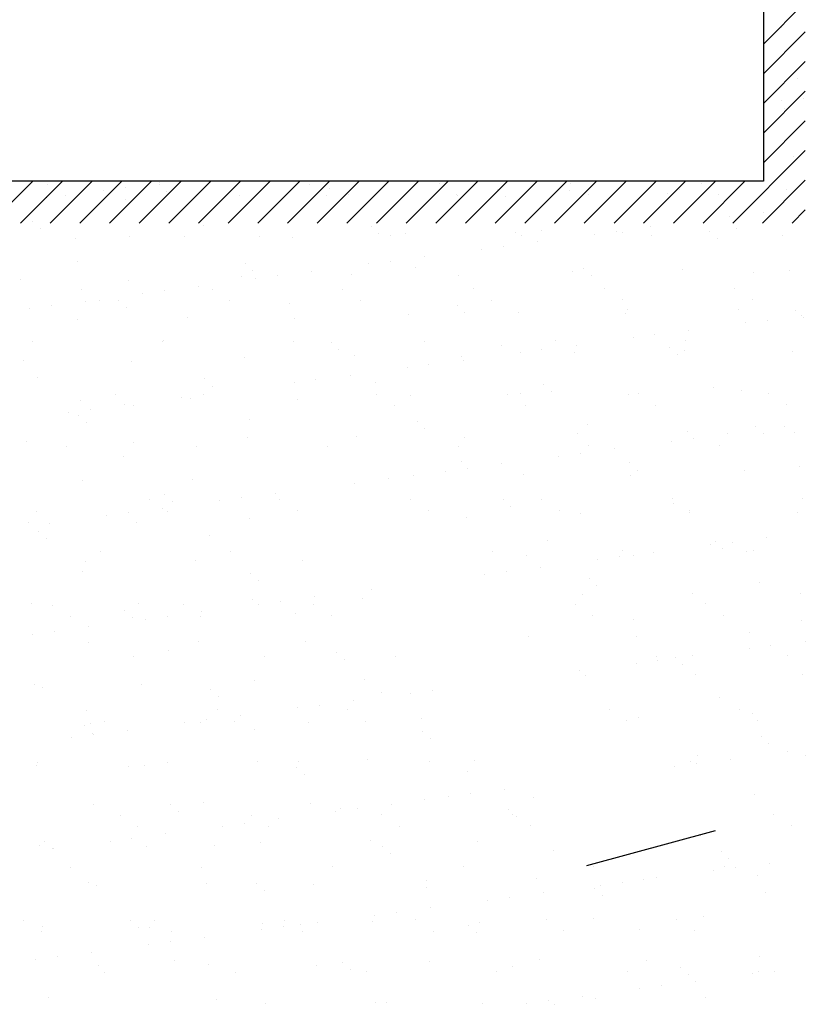
# Model space of a CAD drawing. Extents: x 253.5 to 294.9, y 88.7 to 121.4.
# Drawn here: x 283.2 to 284.1, y 114 to 115.2 of the extents above; entities that cross this region are included whole.
import ezdxf

# ---------------------------------------------------------------- set-up
doc = ezdxf.new("R2010")
doc.units = 0
doc.header["$MEASUREMENT"] = 0
doc.layers.get('0').update_dxf_attribs({"linetype": 'CONTINUOUS'})
doc.layers.add('MUROS', color=7, linetype='CONTINUOUS')

msp = doc.modelspace()

# ---------------------------------------------------------------- linework, layer by layer
at = {"color": 0}
for p, q in [((284.0926, 115.153), (284.1426, 115.203)), ((284.0926, 115.1177), (284.1426, 115.1677)), ((284.0926, 115.0823), (284.1426, 115.1323)), ((284.0926, 115.047), (284.1426, 115.097)), ((284.0926, 115.0116), (284.1426, 115.0616)), ((284.0561, 114.9398), (284.1426, 115.0263)), ((283.1722, 114.9398), (283.2222, 114.9898)), ((283.2076, 114.9398), (283.2576, 114.9898)), ((283.2429, 114.9398), (283.2929, 114.9898)), ((283.2783, 114.9398), (283.3283, 114.9898)), ((283.3136, 114.9398), (283.3636, 114.9898)), ((283.349, 114.9398), (283.399, 114.9898)), ((283.3843, 114.9398), (283.4343, 114.9898)), ((283.4197, 114.9398), (283.4697, 114.9898)), ((283.455, 114.9398), (283.505, 114.9898)), ((283.4904, 114.9398), (283.5404, 114.9898)), ((283.5258, 114.9398), (283.5758, 114.9898)), ((283.5611, 114.9398), (283.6111, 114.9898)), ((283.5965, 114.9398), (283.6465, 114.9898)), ((283.6318, 114.9398), (283.6818, 114.9898)), ((283.6672, 114.9398), (283.7172, 114.9898)), ((283.7025, 114.9398), (283.7525, 114.9898)), ((283.7379, 114.9398), (283.7879, 114.9898)), ((283.7732, 114.9398), (283.8232, 114.9898)), ((283.8086, 114.9398), (283.8586, 114.9898)), ((283.8439, 114.9398), (283.8939, 114.9898)), ((283.8793, 114.9398), (283.9293, 114.9898)), ((283.9147, 114.9398), (283.9647, 114.9898)), ((283.95, 114.9398), (284, 114.9898)), ((283.9854, 114.9398), (284.0354, 114.9898)), ((284.0207, 114.9398), (284.0707, 114.9898)), ((284.0914, 114.9398), (284.1426, 114.9909)), ((284.1268, 114.9398), (284.1426, 114.9555))]:
    msp.add_line(p, q, dxfattribs=at)
at = {"layer": 'MUROS'}
for p, q in [((284.0926, 115.5977), (284.0926, 114.9898)), ((284.0926, 114.9898), (282.3476, 114.9898))]:
    msp.add_line(p, q, dxfattribs=at)
at = {"layer": 'MUROS', "color": 2, "linetype": 'Continuous'}
for p, q in [((284.1142, 115.1723), (284.1142, 115.1723)), ((284.1337, 115.1125), (284.1337, 115.1125)), ((284.1143, 115.0853), (284.1143, 115.0853)), ((284.1403, 115.0887), (284.1403, 115.0887)), ((284.1174, 115.076), (284.1174, 115.076)), ((284.129, 115.019), (284.129, 115.019)), ((283.2399, 114.9856), (283.2399, 114.9856)), ((283.3328, 114.9824), (283.3328, 114.9824)), ((283.3726, 114.9857), (283.3726, 114.9857)), ((283.3734, 114.9877), (283.3734, 114.9877)), ((283.3956, 114.9859), (283.3956, 114.9859)), ((283.5513, 114.9862), (283.5513, 114.9862)), ((283.5756, 114.9812), (283.5756, 114.9812)), ((283.707, 114.9865), (283.707, 114.9865)), ((283.7757, 114.9795), (283.7757, 114.9795)), ((283.8627, 114.9867), (283.8627, 114.9867)), ((283.9926, 114.9803), (283.9926, 114.9803)), ((284.0184, 114.987), (284.0184, 114.987)), ((284.1205, 114.9797), (284.1205, 114.9797)), ((283.2388, 114.97), (283.2388, 114.97)), ((283.261, 114.9722), (283.261, 114.9722)), ((283.3067, 114.979), (283.3067, 114.979)), ((283.3329, 114.9678), (283.3329, 114.9678)), ((283.3818, 114.9772), (283.3818, 114.9772)), ((283.4167, 114.9725), (283.4167, 114.9725)), ((283.4679, 114.9727), (283.4679, 114.9727)), ((283.5724, 114.9727), (283.5724, 114.9727)), ((283.5988, 114.9743), (283.5988, 114.9743)), ((283.7267, 114.9737), (283.7267, 114.9737)), ((283.7281, 114.973), (283.7281, 114.973)), ((283.7849, 114.9711), (283.7849, 114.9711)), ((283.8617, 114.9786), (283.8617, 114.9786)), ((283.8838, 114.9733), (283.8838, 114.9733)), ((283.9787, 114.9751), (283.9787, 114.9751)), ((284.0395, 114.9736), (284.0395, 114.9736)), ((284.0258, 114.9442), (284.0258, 114.9442)), ((284.0518, 114.9476), (284.0518, 114.9476)), ((284.0925, 114.9529), (284.0925, 114.9529)), ((283.2223, 114.9418), (283.2223, 114.9418)), ((283.2315, 114.9333), (283.2315, 114.9333)), ((283.4253, 114.9374), (283.4253, 114.9374)), ((283.6254, 114.9356), (283.6254, 114.9356)), ((283.9579, 114.9352), (283.9579, 114.9352)), ((284.0602, 114.9334), (284.0602, 114.9334)), ((283.2726, 114.9215), (283.2726, 114.9215)), ((283.3369, 114.9238), (283.3369, 114.9238)), ((283.4035, 114.9232), (283.4035, 114.9232)), ((283.4926, 114.9241), (283.4926, 114.9241)), ((283.5314, 114.9226), (283.5314, 114.9226)), ((283.6346, 114.9272), (283.6346, 114.9272)), ((283.6483, 114.9244), (283.6483, 114.9244)), ((283.6664, 114.9275), (283.6664, 114.9275)), ((283.7973, 114.9291), (283.7973, 114.9291)), ((283.804, 114.9247), (283.804, 114.9247)), ((283.8284, 114.9312), (283.8284, 114.9312)), ((283.8912, 114.9265), (283.8912, 114.9265)), ((283.9172, 114.9299), (283.9172, 114.9299)), ((283.9252, 114.9285), (283.9252, 114.9285)), ((283.9597, 114.9249), (283.9597, 114.9249)), ((284.0285, 114.9295), (284.0285, 114.9295)), ((284.0377, 114.9211), (284.0377, 114.9211)), ((284.1154, 114.9252), (284.1154, 114.9252)), ((283.7826, 114.9122), (283.7826, 114.9122)), ((283.8233, 114.9175), (283.8233, 114.9175)), ((283.6887, 114.8998), (283.6887, 114.8998)), ((283.7566, 114.9087), (283.7566, 114.9087)), ((283.275, 114.8935), (283.275, 114.8935)), ((283.4751, 114.8918), (283.4751, 114.8918)), ((283.622, 114.891), (283.622, 114.891)), ((283.648, 114.8944), (283.648, 114.8944)), ((283.6781, 114.8873), (283.6781, 114.8873)), ((283.8782, 114.8856), (283.8782, 114.8856)), ((283.4711, 114.8763), (283.4711, 114.8763)), ((283.4843, 114.8833), (283.4843, 114.8833)), ((283.5135, 114.8767), (283.5135, 114.8767)), ((283.5541, 114.8821), (283.5541, 114.8821)), ((283.6019, 114.878), (283.6019, 114.878)), ((283.7298, 114.8774), (283.7298, 114.8774)), ((283.8649, 114.8823), (283.8649, 114.8823)), ((283.8874, 114.8772), (283.8874, 114.8772)), ((283.9958, 114.8839), (283.9958, 114.8839)), ((284.0812, 114.8812), (284.0812, 114.8812)), ((284.1237, 114.8833), (284.1237, 114.8833)), ((283.2081, 114.8721), (283.2081, 114.8721)), ((283.336, 114.8715), (283.336, 114.8715)), ((283.4195, 114.8644), (283.4195, 114.8644)), ((283.4874, 114.8733), (283.4874, 114.8733)), ((283.2803, 114.8604), (283.2803, 114.8604)), ((283.3528, 114.8556), (283.3528, 114.8556)), ((283.3789, 114.859), (283.3789, 114.859)), ((283.436, 114.8607), (283.436, 114.8607)), ((283.5917, 114.861), (283.5917, 114.861)), ((283.7474, 114.8612), (283.7474, 114.8612)), ((283.9031, 114.8615), (283.9031, 114.8615)), ((284.0588, 114.8618), (284.0588, 114.8618)), ((283.2443, 114.8413), (283.2443, 114.8413)), ((283.2849, 114.8466), (283.2849, 114.8466)), ((283.3013, 114.847), (283.3013, 114.847)), ((283.3248, 114.8479), (283.3248, 114.8479)), ((283.334, 114.8394), (283.334, 114.8394)), ((283.4571, 114.8473), (283.4571, 114.8473)), ((283.5278, 114.8434), (283.5278, 114.8434)), ((283.6128, 114.8475), (283.6128, 114.8475)), ((283.7279, 114.8417), (283.7279, 114.8417)), ((283.7685, 114.8478), (283.7685, 114.8478)), ((283.9242, 114.8481), (283.9242, 114.8481)), ((284.0799, 114.8484), (284.0799, 114.8484)), ((283.2183, 114.8379), (283.2183, 114.8379)), ((283.4066, 114.8269), (283.4066, 114.8269)), ((283.6696, 114.8311), (283.6696, 114.8311)), ((283.7371, 114.8333), (283.7371, 114.8333)), ((283.8004, 114.8328), (283.8004, 114.8328)), ((283.9283, 114.8322), (283.9283, 114.8322)), ((283.9309, 114.8373), (283.9309, 114.8373)), ((284.0634, 114.837), (284.0634, 114.837)), ((284.131, 114.8356), (284.131, 114.8356)), ((284.1386, 114.8296), (284.1386, 114.8296)), ((284.1402, 114.8271), (284.1402, 114.8271)), ((283.2757, 114.8252), (283.2757, 114.8252)), ((283.5345, 114.8263), (283.5345, 114.8263)), ((284.0719, 114.8208), (284.0719, 114.8208)), ((284.0979, 114.8242), (284.0979, 114.8242)), ((283.9633, 114.8065), (283.9633, 114.8065)), ((284.004, 114.8118), (284.004, 114.8118)), ((283.2215, 114.7983), (283.2215, 114.7983)), ((283.3773, 114.7986), (283.3773, 114.7986)), ((283.3775, 114.7996), (283.3775, 114.7996)), ((283.533, 114.7989), (283.533, 114.7989)), ((283.5776, 114.7978), (283.5776, 114.7978)), ((283.6887, 114.7992), (283.6887, 114.7992)), ((283.7806, 114.7934), (283.7806, 114.7934)), ((283.8444, 114.7995), (283.8444, 114.7995)), ((283.8694, 114.7941), (283.8694, 114.7941)), ((283.9373, 114.8031), (283.9373, 114.8031)), ((283.9807, 114.7917), (283.9807, 114.7917)), ((284.0001, 114.7997), (284.0001, 114.7997)), ((283.4742, 114.78), (283.4742, 114.78)), ((283.5868, 114.7894), (283.5868, 114.7894)), ((283.6051, 114.7817), (283.6051, 114.7817)), ((283.733, 114.7811), (283.733, 114.7811)), ((283.8027, 114.7853), (283.8027, 114.7853)), ((283.8287, 114.7888), (283.8287, 114.7888)), ((283.868, 114.7859), (283.868, 114.7859)), ((283.9899, 114.7833), (283.9899, 114.7833)), ((283.9989, 114.7876), (283.9989, 114.7876)), ((284.1268, 114.787), (284.1268, 114.787)), ((283.2113, 114.7757), (283.2113, 114.7757)), ((283.3392, 114.7751), (283.3392, 114.7751)), ((283.6941, 114.7711), (283.6941, 114.7711)), ((283.7348, 114.7764), (283.7348, 114.7764)), ((283.6002, 114.7587), (283.6002, 114.7587)), ((283.6681, 114.7676), (283.6681, 114.7676)), ((283.2272, 114.7557), (283.2272, 114.7557)), ((283.4273, 114.754), (283.4273, 114.754)), ((283.4365, 114.7455), (283.4365, 114.7455)), ((283.5335, 114.7499), (283.5335, 114.7499)), ((283.5596, 114.7533), (283.5596, 114.7533)), ((283.6303, 114.7495), (283.6303, 114.7495)), ((283.8304, 114.7478), (283.8304, 114.7478)), ((283.3206, 114.7352), (283.3206, 114.7352)), ((283.425, 114.7356), (283.425, 114.7356)), ((283.6321, 114.7358), (283.6321, 114.7358)), ((283.6727, 114.7348), (283.6727, 114.7348)), ((283.7878, 114.736), (283.7878, 114.736)), ((283.8036, 114.7365), (283.8036, 114.7365)), ((283.8396, 114.7394), (283.8396, 114.7394)), ((283.9315, 114.7358), (283.9315, 114.7358)), ((283.9435, 114.7363), (283.9435, 114.7363)), ((284.0334, 114.7434), (284.0334, 114.7434)), ((284.0665, 114.7407), (284.0665, 114.7407)), ((284.0992, 114.7366), (284.0992, 114.7366)), ((283.2789, 114.7289), (283.2789, 114.7289)), ((283.331, 114.7232), (283.331, 114.7232)), ((283.3417, 114.7218), (283.3417, 114.7218)), ((283.3989, 114.7322), (283.3989, 114.7322)), ((283.4098, 114.7305), (283.4098, 114.7305)), ((283.5377, 114.7299), (283.5377, 114.7299)), ((283.6531, 114.7223), (283.6531, 114.7223)), ((283.8088, 114.7226), (283.8088, 114.7226)), ((283.9646, 114.7229), (283.9646, 114.7229)), ((284.1203, 114.7232), (284.1203, 114.7232)), ((283.2644, 114.7145), (283.2644, 114.7145)), ((283.277, 114.7101), (283.277, 114.7101)), ((283.2904, 114.7179), (283.2904, 114.7179)), ((283.2862, 114.7016), (283.2862, 114.7016)), ((283.48, 114.7057), (283.48, 114.7057)), ((283.6801, 114.7039), (283.6801, 114.7039)), ((283.8831, 114.6995), (283.8831, 114.6995)), ((284.0832, 114.6978), (284.0832, 114.6978)), ((283.6893, 114.6955), (283.6893, 114.6955)), ((283.8712, 114.6896), (283.8712, 114.6896)), ((284.0021, 114.6912), (284.0021, 114.6912)), ((284.0501, 114.6885), (284.0501, 114.6885)), ((284.0924, 114.6894), (284.0924, 114.6894)), ((284.118, 114.6974), (284.118, 114.6974)), ((284.13, 114.6906), (284.13, 114.6906)), ((283.2144, 114.6794), (283.2144, 114.6794)), ((283.3423, 114.6788), (283.3423, 114.6788)), ((283.4774, 114.6837), (283.4774, 114.6837)), ((283.6082, 114.6853), (283.6082, 114.6853)), ((283.7361, 114.6847), (283.7361, 114.6847)), ((283.9834, 114.6797), (283.9834, 114.6797)), ((284.0094, 114.6831), (284.0094, 114.6831)), ((284.0405, 114.6745), (284.0405, 114.6745)), ((283.2619, 114.6731), (283.2619, 114.6731)), ((283.4176, 114.6734), (283.4176, 114.6734)), ((283.5733, 114.6737), (283.5733, 114.6737)), ((283.729, 114.674), (283.729, 114.674)), ((283.8748, 114.6654), (283.8748, 114.6654)), ((283.8848, 114.6743), (283.8848, 114.6743)), ((283.9155, 114.6707), (283.9155, 114.6707)), ((283.3297, 114.6618), (283.3297, 114.6618)), ((283.7328, 114.6556), (283.7328, 114.6556)), ((283.7809, 114.653), (283.7809, 114.653)), ((283.8488, 114.662), (283.8488, 114.662)), ((283.9328, 114.6539), (283.9328, 114.6539)), ((283.7142, 114.6442), (283.7142, 114.6442)), ((283.7402, 114.6477), (283.7402, 114.6477)), ((283.8067, 114.6401), (283.8067, 114.6401)), ((283.9346, 114.6395), (283.9346, 114.6395)), ((283.9421, 114.6455), (283.9421, 114.6455)), ((284.0697, 114.6444), (284.0697, 114.6444)), ((284.1359, 114.6495), (284.1359, 114.6495)), ((283.282, 114.6325), (283.282, 114.6325)), ((283.4129, 114.6342), (283.4129, 114.6342)), ((283.6057, 114.6299), (283.6057, 114.6299)), ((283.6463, 114.6353), (283.6463, 114.6353)), ((283.6759, 114.6384), (283.6759, 114.6384)), ((283.3794, 114.6162), (283.3794, 114.6162)), ((283.5117, 114.6176), (283.5117, 114.6176)), ((283.361, 114.61), (283.361, 114.61)), ((283.3887, 114.6077), (283.3887, 114.6077)), ((283.445, 114.6088), (283.445, 114.6088)), ((283.4711, 114.6122), (283.4711, 114.6122)), ((283.5167, 114.6103), (283.5167, 114.6103)), ((283.6724, 114.6106), (283.6724, 114.6106)), ((283.7825, 114.61), (283.7825, 114.61)), ((283.8281, 114.6108), (283.8281, 114.6108)), ((283.9839, 114.6111), (283.9839, 114.6111)), ((283.9856, 114.6056), (283.9856, 114.6056)), ((284.1396, 114.6114), (284.1396, 114.6114)), ((283.2264, 114.5963), (283.2264, 114.5963)), ((283.3365, 114.5945), (283.3365, 114.5945)), ((283.3771, 114.5999), (283.3771, 114.5999)), ((283.3821, 114.5966), (283.3821, 114.5966)), ((283.5378, 114.5968), (283.5378, 114.5968)), ((283.6935, 114.5971), (283.6935, 114.5971)), ((283.7918, 114.6016), (283.7918, 114.6016)), ((283.8492, 114.5974), (283.8492, 114.5974)), ((283.8743, 114.5932), (283.8743, 114.5932)), ((284.0049, 114.5977), (284.0049, 114.5977)), ((284.0052, 114.5949), (284.0052, 114.5949)), ((284.1331, 114.5943), (284.1331, 114.5943)), ((283.2176, 114.5831), (283.2176, 114.5831)), ((283.2425, 114.5821), (283.2425, 114.5821)), ((283.3105, 114.5911), (283.3105, 114.5911)), ((283.3455, 114.5824), (283.3455, 114.5824)), ((283.4805, 114.5873), (283.4805, 114.5873)), ((283.7393, 114.5884), (283.7393, 114.5884)), ((283.2291, 114.5723), (283.2291, 114.5723)), ((283.2384, 114.5638), (283.2384, 114.5638)), ((283.4322, 114.5679), (283.4322, 114.5679)), ((283.8353, 114.5617), (283.8353, 114.5617)), ((284.0353, 114.56), (284.0353, 114.56)), ((284.0555, 114.5597), (284.0555, 114.5597)), ((284.0962, 114.5651), (284.0962, 114.5651)), ((283.3023, 114.5479), (283.3023, 114.5479)), ((283.458, 114.5482), (283.458, 114.5482)), ((283.7694, 114.5488), (283.7694, 114.5488)), ((283.9251, 114.5491), (283.9251, 114.5491)), ((283.9616, 114.5473), (283.9616, 114.5473)), ((284.0295, 114.5563), (284.0295, 114.5563)), ((284.0445, 114.5516), (284.0445, 114.5516)), ((284.0728, 114.548), (284.0728, 114.548)), ((284.0808, 114.5493), (284.0808, 114.5493)), ((283.2852, 114.5362), (283.2852, 114.5362)), ((283.4161, 114.5379), (283.4161, 114.5379)), ((283.544, 114.5372), (283.544, 114.5372)), ((283.8099, 114.5438), (283.8099, 114.5438)), ((283.8949, 114.5386), (283.8949, 114.5386)), ((283.9209, 114.542), (283.9209, 114.542)), ((283.9378, 114.5432), (283.9378, 114.5432)), ((283.2819, 114.524), (283.2819, 114.524)), ((283.4819, 114.5223), (283.4819, 114.5223)), ((283.7863, 114.5243), (283.7863, 114.5243)), ((283.827, 114.5296), (283.827, 114.5296)), ((283.4911, 114.5138), (283.4911, 114.5138)), ((283.7603, 114.5208), (283.7603, 114.5208)), ((283.885, 114.5161), (283.885, 114.5161)), ((284.088, 114.5117), (284.088, 114.5117)), ((283.6257, 114.5031), (283.6257, 114.5031)), ((283.8942, 114.5077), (283.8942, 114.5077)), ((284.0084, 114.4986), (284.0084, 114.4986)), ((283.2207, 114.4867), (283.2207, 114.4867)), ((283.4837, 114.491), (283.4837, 114.491)), ((283.5172, 114.4888), (283.5172, 114.4888)), ((283.5578, 114.4942), (283.5578, 114.4942)), ((283.6145, 114.4926), (283.6145, 114.4926)), ((283.8775, 114.4969), (283.8775, 114.4969)), ((284.1363, 114.4979), (284.1363, 114.4979)), ((283.2457, 114.4845), (283.2457, 114.4845)), ((283.3316, 114.4784), (283.3316, 114.4784)), ((283.3486, 114.4861), (283.3486, 114.4861)), ((283.4014, 114.4848), (283.4014, 114.4848)), ((283.4232, 114.4765), (283.4232, 114.4765)), ((283.4911, 114.4854), (283.4911, 114.4854)), ((283.5571, 114.4851), (283.5571, 114.4851)), ((283.8685, 114.4856), (283.8685, 114.4856)), ((284.0242, 114.4859), (284.0242, 114.4859)), ((283.2668, 114.4711), (283.2668, 114.4711)), ((283.3408, 114.4699), (283.3408, 114.4699)), ((283.3566, 114.4677), (283.3566, 114.4677)), ((283.3826, 114.4711), (283.3826, 114.4711)), ((283.4225, 114.4714), (283.4225, 114.4714)), ((283.5346, 114.474), (283.5346, 114.474)), ((283.5782, 114.4716), (283.5782, 114.4716)), ((283.8896, 114.4722), (283.8896, 114.4722)), ((283.9377, 114.4678), (283.9377, 114.4678)), ((284.0453, 114.4725), (284.0453, 114.4725)), ((284.1378, 114.4661), (284.1378, 114.4661)), ((283.248, 114.4534), (283.248, 114.4534)), ((283.2886, 114.4587), (283.2886, 114.4587)), ((284.076, 114.4517), (284.076, 114.4517)), ((283.222, 114.45), (283.222, 114.45)), ((283.2883, 114.4398), (283.2883, 114.4398)), ((283.4192, 114.4415), (283.4192, 114.4415)), ((283.5471, 114.4409), (283.5471, 114.4409)), ((283.813, 114.4474), (283.813, 114.4474)), ((283.9409, 114.4468), (283.9409, 114.4468)), ((284.1423, 114.4417), (284.1423, 114.4417)), ((283.3843, 114.4301), (283.3843, 114.4301)), ((283.5844, 114.4284), (283.5844, 114.4284)), ((284.0756, 114.4329), (284.0756, 114.4329)), ((284.1016, 114.4363), (284.1016, 114.4363)), ((283.3427, 114.4227), (283.3427, 114.4227)), ((283.4984, 114.423), (283.4984, 114.423)), ((283.5936, 114.4199), (283.5936, 114.4199)), ((283.6541, 114.4233), (283.6541, 114.4233)), ((283.9655, 114.4238), (283.9655, 114.4238)), ((283.967, 114.4186), (283.967, 114.4186)), ((283.9875, 114.4222), (283.9875, 114.4222)), ((284.0077, 114.424), (284.0077, 114.424)), ((284.1212, 114.4241), (284.1212, 114.4241)), ((283.8731, 114.4062), (283.8731, 114.4062)), ((283.941, 114.4152), (283.941, 114.4152)), ((283.9967, 114.4138), (283.9967, 114.4138)), ((283.4868, 114.3946), (283.4868, 114.3946)), ((283.6177, 114.3963), (283.6177, 114.3963)), ((283.8806, 114.4006), (283.8806, 114.4006)), ((284.0115, 114.4022), (284.0115, 114.4022)), ((284.1394, 114.4016), (284.1394, 114.4016)), ((283.2239, 114.3904), (283.2239, 114.3904)), ((283.234, 114.3862), (283.234, 114.3862)), ((283.3518, 114.3898), (283.3518, 114.3898)), ((283.4341, 114.3845), (283.4341, 114.3845)), ((283.6979, 114.3832), (283.6979, 114.3832)), ((283.4433, 114.376), (283.4433, 114.376)), ((283.6039, 114.3708), (283.6039, 114.3708)), ((283.6371, 114.3801), (283.6371, 114.3801)), ((283.6718, 114.3797), (283.6718, 114.3797)), ((284.0402, 114.3739), (284.0402, 114.3739)), ((283.2861, 114.3593), (283.2861, 114.3593)), ((283.4418, 114.3596), (283.4418, 114.3596)), ((283.5372, 114.362), (283.5372, 114.362)), ((283.5633, 114.3654), (283.5633, 114.3654)), ((283.5975, 114.3599), (283.5975, 114.3599)), ((283.9089, 114.3604), (283.9089, 114.3604)), ((284.0646, 114.3607), (284.0646, 114.3607)), ((283.3072, 114.3459), (283.3072, 114.3459)), ((283.4287, 114.3477), (283.4287, 114.3477)), ((283.4629, 114.3461), (283.4629, 114.3461)), ((283.4693, 114.3531), (283.4693, 114.3531)), ((283.6186, 114.3464), (283.6186, 114.3464)), ((283.6853, 114.3494), (283.6853, 114.3494)), ((283.93, 114.347), (283.93, 114.347)), ((283.9441, 114.3505), (283.9441, 114.3505)), ((284.0791, 114.3553), (284.0791, 114.3553)), ((284.0857, 114.3473), (284.0857, 114.3473)), ((283.2838, 114.3406), (283.2838, 114.3406)), ((283.2915, 114.3435), (283.2915, 114.3435)), ((283.3347, 114.3354), (283.3347, 114.3354)), ((283.4027, 114.3443), (283.4027, 114.3443)), ((283.4224, 114.3452), (283.4224, 114.3452)), ((283.4868, 114.3362), (283.4868, 114.3362)), ((283.5503, 114.3446), (283.5503, 114.3446)), ((283.6869, 114.3345), (283.6869, 114.3345)), ((283.2681, 114.3266), (283.2681, 114.3266)), ((283.293, 114.3321), (283.293, 114.3321)), ((283.2941, 114.33), (283.2941, 114.33)), ((283.6961, 114.326), (283.6961, 114.326)), ((284.09, 114.3283), (284.09, 114.3283)), ((284.0992, 114.3199), (284.0992, 114.3199)), ((283.6208, 114.3), (283.6208, 114.3)), ((283.7487, 114.2993), (283.7487, 114.2993)), ((284.0147, 114.3059), (284.0147, 114.3059)), ((284.0538, 114.3006), (284.0538, 114.3006)), ((284.1217, 114.3095), (284.1217, 114.3095)), ((284.1426, 114.3053), (284.1426, 114.3053)), ((283.227, 114.294), (283.227, 114.294)), ((283.2274, 114.2972), (283.2274, 114.2972)), ((283.3365, 114.2923), (283.3365, 114.2923)), ((283.3549, 114.2934), (283.3549, 114.2934)), ((283.3831, 114.2975), (283.3831, 114.2975)), ((283.49, 114.2983), (283.49, 114.2983)), ((283.5366, 114.2906), (283.5366, 114.2906)), ((283.5388, 114.2978), (283.5388, 114.2978)), ((283.6945, 114.2981), (283.6945, 114.2981)), ((283.9871, 114.2918), (283.9871, 114.2918)), ((284.0059, 114.2986), (284.0059, 114.2986)), ((284.0131, 114.2952), (284.0131, 114.2952)), ((283.5458, 114.2821), (283.5458, 114.2821)), ((283.7396, 114.2861), (283.7396, 114.2861)), ((283.7846, 114.2651), (283.7846, 114.2651)), ((283.6884, 114.2531), (283.6884, 114.2531)), ((283.7179, 114.2564), (283.7179, 114.2564)), ((283.744, 114.2598), (283.744, 114.2598)), ((283.8193, 114.2547), (283.8193, 114.2547)), ((284.0823, 114.259), (284.0823, 114.259)), ((283.2946, 114.2472), (283.2946, 114.2472)), ((283.3863, 114.2467), (283.3863, 114.2467)), ((283.4255, 114.2488), (283.4255, 114.2488)), ((283.5534, 114.2482), (283.5534, 114.2482)), ((283.5893, 114.2423), (283.5893, 114.2423)), ((283.6094, 114.2421), (283.6094, 114.2421)), ((283.65, 114.2474), (283.65, 114.2474)), ((283.7894, 114.2405), (283.7894, 114.2405)), ((283.3265, 114.2341), (283.3265, 114.2341)), ((283.3955, 114.2382), (283.3955, 114.2382)), ((283.4822, 114.2344), (283.4822, 114.2344)), ((283.5154, 114.2297), (283.5154, 114.2297)), ((283.5833, 114.2386), (283.5833, 114.2386)), ((283.6379, 114.2347), (283.6379, 114.2347)), ((283.7936, 114.2349), (283.7936, 114.2349)), ((283.7986, 114.2321), (283.7986, 114.2321)), ((284.105, 114.2355), (284.105, 114.2355)), ((283.3475, 114.2207), (283.3475, 114.2207)), ((283.4488, 114.2209), (283.4488, 114.2209)), ((283.4748, 114.2243), (283.4748, 114.2243)), ((283.5033, 114.2209), (283.5033, 114.2209)), ((283.659, 114.2212), (283.659, 114.2212)), ((283.8147, 114.2215), (283.8147, 114.2215)), ((284.1261, 114.2221), (284.1261, 114.2221)), ((283.3402, 114.2066), (283.3402, 114.2066)), ((283.3808, 114.212), (283.3808, 114.212)), ((284.0178, 114.2095), (284.0178, 114.2095)), ((283.2302, 114.1977), (283.2302, 114.1977)), ((283.236, 114.2028), (283.236, 114.2028)), ((283.2452, 114.1944), (283.2452, 114.1944)), ((283.2463, 114.1943), (283.2463, 114.1943)), ((283.3142, 114.2032), (283.3142, 114.2032)), ((283.3581, 114.1971), (283.3581, 114.1971)), ((283.439, 114.1984), (283.439, 114.1984)), ((283.4931, 114.2019), (283.4931, 114.2019)), ((283.624, 114.2036), (283.624, 114.2036)), ((283.6391, 114.1967), (283.6391, 114.1967)), ((283.7519, 114.203), (283.7519, 114.203)), ((283.6483, 114.1882), (283.6483, 114.1882)), ((283.8421, 114.1922), (283.8421, 114.1922)), ((284.0422, 114.1905), (284.0422, 114.1905)), ((284.0514, 114.1821), (284.0514, 114.1821)), ((283.2677, 114.172), (283.2677, 114.172)), ((283.4235, 114.1723), (283.4235, 114.1723)), ((283.5792, 114.1726), (283.5792, 114.1726)), ((283.7349, 114.1729), (283.7349, 114.1729)), ((283.8906, 114.1732), (283.8906, 114.1732)), ((284.0463, 114.1734), (284.0463, 114.1734)), ((284.0592, 114.1718), (284.0592, 114.1718)), ((284.0999, 114.1772), (284.0999, 114.1772)), ((283.8225, 114.1584), (283.8225, 114.1584)), ((283.9653, 114.1595), (283.9653, 114.1595)), ((284.0332, 114.1684), (284.0332, 114.1684)), ((284.0854, 114.1627), (284.0854, 114.1627)), ((283.2887, 114.1545), (283.2887, 114.1545)), ((283.2978, 114.1508), (283.2978, 114.1508)), ((283.4286, 114.1525), (283.4286, 114.1525)), ((283.4888, 114.1528), (283.4888, 114.1528)), ((283.5566, 114.1519), (283.5566, 114.1519)), ((283.6916, 114.1567), (283.6916, 114.1567)), ((283.6918, 114.1484), (283.6918, 114.1484)), ((283.8919, 114.1466), (283.8919, 114.1466)), ((283.8986, 114.1507), (283.8986, 114.1507)), ((283.9246, 114.1541), (283.9246, 114.1541)), ((283.9504, 114.1578), (283.9504, 114.1578)), ((283.498, 114.1443), (283.498, 114.1443)), ((283.7901, 114.1364), (283.7901, 114.1364)), ((283.8307, 114.1417), (283.8307, 114.1417)), ((283.9011, 114.1382), (283.9011, 114.1382)), ((284.0949, 114.1422), (284.0949, 114.1422)), ((283.6961, 114.124), (283.6961, 114.124)), ((283.764, 114.133), (283.764, 114.133)), ((283.6294, 114.1152), (283.6294, 114.1152)), ((283.6555, 114.1187), (283.6555, 114.1187)), ((283.8901, 114.1115), (283.8901, 114.1115)), ((284.021, 114.1132), (284.021, 114.1132)), ((283.2111, 114.1086), (283.2111, 114.1086)), ((283.2333, 114.1014), (283.2333, 114.1014)), ((283.3385, 114.1089), (283.3385, 114.1089)), ((283.3477, 114.1004), (283.3477, 114.1004)), ((283.3612, 114.1007), (283.3612, 114.1007)), ((283.3668, 114.1089), (283.3668, 114.1089)), ((283.4963, 114.1056), (283.4963, 114.1056)), ((283.5209, 114.101), (283.5209, 114.101)), ((283.5225, 114.1092), (283.5225, 114.1092)), ((283.5415, 114.1045), (283.5415, 114.1045)), ((283.5615, 114.1063), (283.5615, 114.1063)), ((283.6271, 114.1073), (283.6271, 114.1073)), ((283.6783, 114.1095), (283.6783, 114.1095)), ((283.7415, 114.1028), (283.7415, 114.1028)), ((283.755, 114.1067), (283.755, 114.1067)), ((283.834, 114.1097), (283.834, 114.1097)), ((283.9897, 114.11), (283.9897, 114.11)), ((283.2322, 114.0952), (283.2322, 114.0952)), ((283.3879, 114.0955), (283.3879, 114.0955)), ((283.4269, 114.0886), (283.4269, 114.0886)), ((283.4949, 114.0975), (283.4949, 114.0975)), ((283.5436, 114.0957), (283.5436, 114.0957)), ((283.6993, 114.096), (283.6993, 114.096)), ((283.7508, 114.0943), (283.7508, 114.0943)), ((283.855, 114.0963), (283.855, 114.0963)), ((283.9446, 114.0983), (283.9446, 114.0983)), ((284.0108, 114.0966), (284.0108, 114.0966)), ((283.3603, 114.0798), (283.3603, 114.0798)), ((283.3863, 114.0832), (283.3863, 114.0832)), ((283.2517, 114.0655), (283.2517, 114.0655)), ((283.2924, 114.0709), (283.2924, 114.0709)), ((284.0886, 114.0663), (284.0886, 114.0663)), ((283.2257, 114.0621), (283.2257, 114.0621)), ((283.3009, 114.0545), (283.3009, 114.0545)), ((283.3912, 114.0606), (283.3912, 114.0606)), ((283.4318, 114.0561), (283.4318, 114.0561)), ((283.5597, 114.0555), (283.5597, 114.0555)), ((283.5912, 114.0589), (283.5912, 114.0589)), ((283.6947, 114.0604), (283.6947, 114.0604)), ((283.7943, 114.0544), (283.7943, 114.0544)), ((283.8256, 114.0621), (283.8256, 114.0621)), ((283.9535, 114.0615), (283.9535, 114.0615)), ((283.9943, 114.0527), (283.9943, 114.0527)), ((283.3081, 114.0468), (283.3081, 114.0468)), ((283.4638, 114.0471), (283.4638, 114.0471)), ((283.6005, 114.0504), (283.6005, 114.0504)), ((283.6195, 114.0474), (283.6195, 114.0474)), ((283.7752, 114.0477), (283.7752, 114.0477)), ((283.931, 114.0479), (283.931, 114.0479)), ((284.0036, 114.0443), (284.0036, 114.0443)), ((284.0793, 114.045), (284.0793, 114.045)), ((284.0867, 114.0482), (284.0867, 114.0482)), ((284.1053, 114.0484), (284.1053, 114.0484)), ((283.9707, 114.0307), (283.9707, 114.0307)), ((284.0114, 114.0361), (284.0114, 114.0361)), ((283.8768, 114.0184), (283.8768, 114.0184)), ((283.9447, 114.0273), (283.9447, 114.0273)), ((283.2409, 114.0167), (283.2409, 114.0167)), ((283.4409, 114.015), (283.4409, 114.015)), ((283.4994, 114.0093), (283.4994, 114.0093)), ((283.6303, 114.0109), (283.6303, 114.0109)), ((283.644, 114.0106), (283.644, 114.0106)), ((283.7582, 114.0103), (283.7582, 114.0103)), ((283.8101, 114.0096), (283.8101, 114.0096)), ((283.8362, 114.013), (283.8362, 114.013)), ((283.844, 114.0088), (283.844, 114.0088)), ((283.8932, 114.0152), (283.8932, 114.0152)), ((284.0241, 114.0169), (284.0241, 114.0169))]:
    msp.add_line(p, q, dxfattribs=at)
at = {"layer": 'MUROS', "color": 1, "linetype": 'Continuous'}
msp.add_line((283.8823, 114.1743), (284.0355, 114.2158), dxfattribs=at)

doc.saveas('drawing.dxf')
